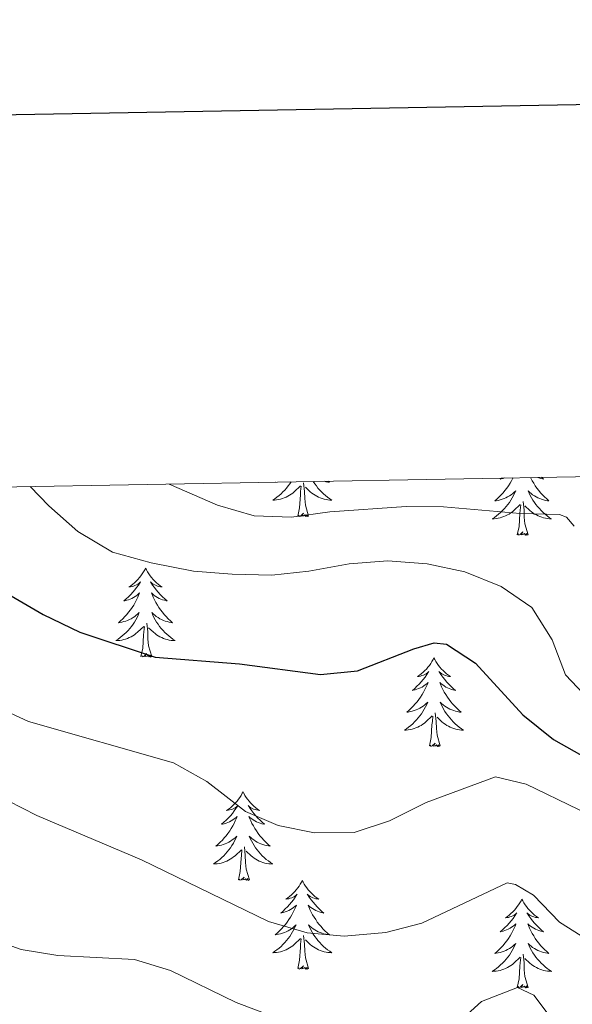
# Model space of a CAD drawing. Units: metres. Extents: x 624210 to 628718, y 4696758 to 4699808.
# Drawn here: x 625378 to 625452, y 4699416 to 4699549 of the extents above; entities that cross this region are included whole.
import ezdxf

# ---------------------------------------------------------------- set-up
doc = ezdxf.new("R2010")
doc.units = ezdxf.units.M
doc.header["$MEASUREMENT"] = 0
for name, color, linetype, lineweight in [('Level 36', 19, 'Continuous', 40), ('Level 4', 36, 'Continuous', 30), ('Level 5', 36, 'Continuous', 0), ('Level 61', 19, 'Continuous', 0), ('Level 63', 7, 'Continuous', 0)]:
    doc.layers.add(name, color=color, linetype=linetype, lineweight=lineweight)

msp = doc.modelspace()

# ---------------------------------------------------------------- linework, layer by layer
at = {"layer": 'Level 36', "color": 92, "linetype": 'Continuous', "lineweight": 0}
for points in [[(625444.53, 4699487.14), (625444.51, 4699487.1), (625444.32, 4699486.75), (625444.12, 4699486.41), (625443.91, 4699486.08), (625443.68, 4699485.76), (625443.44, 4699485.44), (625443.19, 4699485.14), (625442.93, 4699484.85), (625442.66, 4699484.57), (625442.37, 4699484.3), (625442.07, 4699484.04), (625442.27, 4699484.07), (625442.53, 4699484.11), (625442.8, 4699484.18), (625443.06, 4699484.26), (625443.31, 4699484.35), (625443.56, 4699484.46), (625443.8, 4699484.58), (625444.03, 4699484.72), (625444.26, 4699484.87), (625444.48, 4699485.03), (625444.68, 4699485.21), (625444.88, 4699485.4), (625444.74, 4699485.07), (625444.58, 4699484.75), (625444.41, 4699484.43), (625444.23, 4699484.13), (625444.03, 4699483.83), (625443.82, 4699483.54), (625443.6, 4699483.27), (625443.36, 4699483), (625443.12, 4699482.74), (625442.86, 4699482.5), (625442.59, 4699482.26), (625442.31, 4699482.04), (625442.02, 4699481.83), (625441.73, 4699481.64), (625442, 4699481.65), (625442.26, 4699481.67), (625442.52, 4699481.71), (625442.78, 4699481.77), (625443.04, 4699481.84), (625443.29, 4699481.93), (625443.53, 4699482.03), (625443.77, 4699482.15), (625444, 4699482.28), (625444.22, 4699482.42), (625444.43, 4699482.58), (625444.64, 4699482.75), (625445.48, 4699483.55)], [(625442.98, 4699487.11), (625442.81, 4699486.97), (625442.94, 4699486.99), (625443.18, 4699487.05), (625443.41, 4699487.12)], [(625446.88, 4699487.18), (625446.92, 4699487.1), (625447.1, 4699486.75), (625447.3, 4699486.41), (625447.51, 4699486.08), (625447.74, 4699485.76), (625447.98, 4699485.44), (625448.23, 4699485.14), (625448.49, 4699484.85), (625448.77, 4699484.57), (625449.06, 4699484.3), (625449.35, 4699484.04), (625449.16, 4699484.07), (625448.89, 4699484.11), (625448.63, 4699484.18), (625448.37, 4699484.26), (625448.11, 4699484.35), (625447.86, 4699484.46), (625447.62, 4699484.58), (625447.39, 4699484.72), (625447.16, 4699484.87), (625446.95, 4699485.03), (625446.74, 4699485.21), (625446.55, 4699485.4), (625446.69, 4699485.07), (625446.84, 4699484.75), (625447.01, 4699484.43), (625447.2, 4699484.13), (625447.39, 4699483.83), (625447.6, 4699483.54), (625447.83, 4699483.27), (625448.06, 4699483), (625448.31, 4699482.74), (625448.56, 4699482.5), (625448.83, 4699482.26), (625449.11, 4699482.04), (625449.4, 4699481.83), (625449.69, 4699481.64), (625449.43, 4699481.65), (625449.16, 4699481.67), (625448.9, 4699481.71), (625448.64, 4699481.77), (625448.39, 4699481.84), (625448.14, 4699481.93), (625447.89, 4699482.03), (625447.66, 4699482.15), (625447.43, 4699482.28), (625447.2, 4699482.42), (625446.99, 4699482.58), (625446.79, 4699482.75), (625446.13, 4699483.37)], [(625448.34, 4699487.21), (625448.61, 4699486.97), (625448.49, 4699486.99), (625448.24, 4699487.05), (625448, 4699487.12), (625447.8, 4699487.2)], [(625414.69, 4699486.59), (625414.52, 4699486.34), (625414.31, 4699486.05), (625414.08, 4699485.77), (625413.85, 4699485.5), (625413.6, 4699485.25), (625413.34, 4699485), (625413.08, 4699484.77), (625412.8, 4699484.55), (625412.51, 4699484.34), (625412.22, 4699484.15), (625412.48, 4699484.16), (625412.75, 4699484.18), (625413.01, 4699484.22), (625413.27, 4699484.28), (625413.52, 4699484.35), (625413.77, 4699484.44), (625414.02, 4699484.54), (625414.25, 4699484.66), (625414.48, 4699484.79), (625414.71, 4699484.93), (625414.92, 4699485.09), (625415.12, 4699485.26), (625415.97, 4699486.06)], [(625412.56, 4699486.56), (625412.56, 4699486.55), (625412.62, 4699486.56)], [(625415.58, 4699482.01), (625415.82, 4699483.13), (625415.94, 4699484.87), (625415.98, 4699485.3), (625416.05, 4699486.03)], [(625417.05, 4699482.01), (625416.62, 4699483.45), (625416.53, 4699484.35), (625416.48, 4699485.3), (625416.38, 4699486.47)], [(625417.68, 4699486.65), (625417.68, 4699486.64), (625417.88, 4699486.34), (625418.09, 4699486.05), (625418.31, 4699485.77), (625418.55, 4699485.5), (625418.79, 4699485.25), (625419.05, 4699485), (625419.32, 4699484.77), (625419.6, 4699484.55), (625419.89, 4699484.34), (625420.18, 4699484.15), (625419.91, 4699484.16), (625419.65, 4699484.18), (625419.39, 4699484.22), (625419.13, 4699484.28), (625418.87, 4699484.35), (625418.62, 4699484.44), (625418.38, 4699484.54), (625418.14, 4699484.66), (625417.91, 4699484.79), (625417.69, 4699484.93), (625417.48, 4699485.09), (625417.27, 4699485.26), (625416.62, 4699485.88)], [(625419.68, 4699486.68), (625419.84, 4699486.55), (625419.64, 4699486.57), (625419.38, 4699486.62), (625419.15, 4699486.68)], [(625445.09, 4699479.5), (625445.34, 4699480.62), (625445.45, 4699482.36), (625445.5, 4699482.8), (625445.56, 4699483.52)], [(625446.56, 4699479.5), (625446.13, 4699480.94), (625446.04, 4699481.85), (625446, 4699482.8), (625445.9, 4699483.96)], [(625417.05, 4699482.01), (625416.88, 4699481.94), (625416.86, 4699482.18), (625416.67, 4699481.96), (625416.54, 4699482.16), (625416.42, 4699482.05), (625416.15, 4699482), (625416.35, 4699482.39), (625415.96, 4699482.01), (625415.78, 4699481.96), (625415.74, 4699482.12), (625415.58, 4699482.01)], [(625446.56, 4699479.5), (625446.39, 4699479.44), (625446.37, 4699479.67), (625446.18, 4699479.45), (625446.06, 4699479.66), (625445.94, 4699479.55), (625445.67, 4699479.49), (625445.86, 4699479.89), (625445.48, 4699479.51), (625445.29, 4699479.45), (625445.25, 4699479.61), (625445.09, 4699479.5)], [(625395.13, 4699474.99), (625395.02, 4699474.77), (625394.86, 4699474.5), (625394.7, 4699474.23), (625394.51, 4699473.98), (625394.32, 4699473.73), (625394.11, 4699473.49), (625393.89, 4699473.26), (625393.66, 4699473.05), (625393.42, 4699472.84), (625393.17, 4699472.65), (625392.91, 4699472.48), (625393.11, 4699472.5), (625393.32, 4699472.54), (625393.51, 4699472.59), (625393.71, 4699472.66), (625393.9, 4699472.75), (625394.08, 4699472.84), (625394.25, 4699472.96), (625394.46, 4699473.15), (625394.42, 4699473.08), (625394.19, 4699472.74), (625393.94, 4699472.4), (625393.69, 4699472.08), (625393.42, 4699471.76), (625393.14, 4699471.46), (625392.85, 4699471.16), (625392.54, 4699470.88), (625392.23, 4699470.61), (625392.36, 4699470.63), (625392.6, 4699470.69), (625392.84, 4699470.76), (625393.08, 4699470.85), (625393.31, 4699470.95), (625393.53, 4699471.07), (625393.75, 4699471.2), (625393.96, 4699471.35), (625394.15, 4699471.5), (625394.34, 4699471.67), (625394.25, 4699471.45), (625394.1, 4699471.09), (625393.93, 4699470.74), (625393.74, 4699470.39), (625393.54, 4699470.05), (625393.33, 4699469.72), (625393.1, 4699469.4), (625392.86, 4699469.08), (625392.61, 4699468.78), (625392.35, 4699468.49), (625392.07, 4699468.21), (625391.79, 4699467.94), (625391.49, 4699467.68), (625391.68, 4699467.7), (625391.95, 4699467.75), (625392.22, 4699467.82), (625392.47, 4699467.89), (625392.73, 4699467.99), (625392.98, 4699468.1), (625393.22, 4699468.22), (625393.45, 4699468.36), (625393.68, 4699468.51), (625393.89, 4699468.67), (625394.1, 4699468.85), (625394.29, 4699469.04), (625394.15, 4699468.71)], [(625395.13, 4699474.99), (625395.24, 4699474.77), (625395.4, 4699474.5), (625395.56, 4699474.23), (625395.75, 4699473.98), (625395.94, 4699473.73), (625396.15, 4699473.49), (625396.37, 4699473.26), (625396.6, 4699473.05), (625396.84, 4699472.84), (625397.09, 4699472.65), (625397.35, 4699472.48), (625397.15, 4699472.5), (625396.94, 4699472.54), (625396.75, 4699472.59), (625396.55, 4699472.66), (625396.36, 4699472.75), (625396.18, 4699472.84), (625396.01, 4699472.96), (625395.8, 4699473.15), (625395.84, 4699473.08), (625396.07, 4699472.74), (625396.32, 4699472.4), (625396.57, 4699472.08), (625396.84, 4699471.76), (625397.12, 4699471.46), (625397.41, 4699471.16), (625397.72, 4699470.88), (625398.03, 4699470.61), (625397.9, 4699470.63), (625397.66, 4699470.69), (625397.42, 4699470.76), (625397.18, 4699470.85), (625396.95, 4699470.95), (625396.73, 4699471.07), (625396.51, 4699471.2), (625396.3, 4699471.35), (625396.11, 4699471.5), (625395.92, 4699471.67), (625396.01, 4699471.45), (625396.16, 4699471.09), (625396.33, 4699470.74), (625396.52, 4699470.39), (625396.72, 4699470.05), (625396.93, 4699469.72), (625397.16, 4699469.4), (625397.4, 4699469.08), (625397.65, 4699468.78), (625397.91, 4699468.49), (625398.19, 4699468.21), (625398.47, 4699467.94), (625398.77, 4699467.68), (625398.58, 4699467.7), (625398.31, 4699467.75), (625398.04, 4699467.82), (625397.79, 4699467.89), (625397.53, 4699467.99), (625397.28, 4699468.1), (625397.04, 4699468.22), (625396.81, 4699468.36), (625396.58, 4699468.51), (625396.37, 4699468.67), (625396.16, 4699468.85), (625395.97, 4699469.04), (625396.11, 4699468.71)], [(625394.15, 4699468.71), (625394, 4699468.39), (625393.83, 4699468.07), (625393.65, 4699467.77), (625393.45, 4699467.47), (625393.24, 4699467.18), (625393.02, 4699466.9), (625392.78, 4699466.64), (625392.54, 4699466.38), (625392.28, 4699466.13), (625392.01, 4699465.9), (625391.73, 4699465.68), (625391.44, 4699465.47), (625391.15, 4699465.28), (625391.42, 4699465.29), (625391.68, 4699465.31), (625391.94, 4699465.35), (625392.2, 4699465.41), (625392.45, 4699465.48), (625392.7, 4699465.57), (625392.95, 4699465.67), (625393.19, 4699465.79), (625393.42, 4699465.92), (625393.64, 4699466.06), (625393.85, 4699466.22), (625394.05, 4699466.39), (625394.9, 4699467.19)], [(625396.11, 4699468.71), (625396.26, 4699468.39), (625396.43, 4699468.07), (625396.61, 4699467.77), (625396.81, 4699467.47), (625397.02, 4699467.18), (625397.24, 4699466.9), (625397.48, 4699466.64), (625397.72, 4699466.38), (625397.98, 4699466.13), (625398.25, 4699465.9), (625398.53, 4699465.68), (625398.82, 4699465.47), (625399.11, 4699465.28), (625398.84, 4699465.29), (625398.58, 4699465.31), (625398.32, 4699465.35), (625398.06, 4699465.41), (625397.81, 4699465.48), (625397.56, 4699465.57), (625397.31, 4699465.67), (625397.07, 4699465.79), (625396.84, 4699465.92), (625396.62, 4699466.06), (625396.41, 4699466.22), (625396.21, 4699466.39), (625395.55, 4699467.01)], [(625394.51, 4699463.14), (625394.76, 4699464.26), (625394.87, 4699466), (625394.92, 4699466.44), (625394.98, 4699467.16)], [(625395.98, 4699463.14), (625395.55, 4699464.58), (625395.46, 4699465.49), (625395.42, 4699466.44), (625395.31, 4699467.6)], [(625395.98, 4699463.14), (625395.81, 4699463.07), (625395.79, 4699463.31), (625395.6, 4699463.09), (625395.48, 4699463.29), (625395.36, 4699463.19), (625395.09, 4699463.13), (625395.28, 4699463.52), (625394.9, 4699463.14), (625394.71, 4699463.09), (625394.67, 4699463.25), (625394.51, 4699463.14)], [(625433.9, 4699462.97), (625433.78, 4699462.75), (625433.63, 4699462.47), (625433.46, 4699462.21), (625433.28, 4699461.95), (625433.08, 4699461.7), (625432.88, 4699461.46), (625432.66, 4699461.24), (625432.43, 4699461.02), (625432.19, 4699460.82), (625431.94, 4699460.63), (625431.68, 4699460.45), (625431.88, 4699460.47), (625432.08, 4699460.51), (625432.28, 4699460.57), (625432.47, 4699460.64), (625432.66, 4699460.72), (625432.84, 4699460.82), (625433.02, 4699460.93), (625433.22, 4699461.12), (625433.18, 4699461.06), (625432.95, 4699460.71), (625432.71, 4699460.38), (625432.45, 4699460.05), (625432.18, 4699459.74), (625431.9, 4699459.43), (625431.61, 4699459.14), (625431.31, 4699458.85), (625431, 4699458.58), (625431.12, 4699458.6), (625431.37, 4699458.66), (625431.61, 4699458.74), (625431.84, 4699458.82), (625432.08, 4699458.93), (625432.3, 4699459.04), (625432.52, 4699459.18), (625432.72, 4699459.32), (625432.92, 4699459.48), (625433.11, 4699459.65), (625433.02, 4699459.43), (625432.86, 4699459.06), (625432.69, 4699458.71), (625432.51, 4699458.36), (625432.31, 4699458.02), (625432.09, 4699457.69), (625431.87, 4699457.37), (625431.63, 4699457.06), (625431.38, 4699456.76), (625431.11, 4699456.46), (625430.84, 4699456.18), (625430.55, 4699455.91), (625430.25, 4699455.66), (625430.45, 4699455.68), (625430.72, 4699455.73), (625430.98, 4699455.79), (625431.24, 4699455.87), (625431.49, 4699455.96), (625431.74, 4699456.07), (625431.98, 4699456.19), (625432.22, 4699456.33), (625432.44, 4699456.48), (625432.66, 4699456.65), (625432.86, 4699456.82), (625433.06, 4699457.01), (625432.92, 4699456.68)], [(625433.9, 4699462.97), (625434.01, 4699462.75), (625434.16, 4699462.47), (625434.33, 4699462.21), (625434.51, 4699461.95), (625434.7, 4699461.7), (625434.91, 4699461.46), (625435.13, 4699461.24), (625435.36, 4699461.02), (625435.6, 4699460.82), (625435.85, 4699460.63), (625436.11, 4699460.45), (625435.91, 4699460.47), (625435.71, 4699460.51), (625435.51, 4699460.57), (625435.32, 4699460.64), (625435.13, 4699460.72), (625434.95, 4699460.82), (625434.77, 4699460.93), (625434.57, 4699461.12), (625434.61, 4699461.06), (625434.84, 4699460.71), (625435.08, 4699460.38), (625435.34, 4699460.05), (625435.6, 4699459.74), (625435.88, 4699459.43), (625436.18, 4699459.14), (625436.48, 4699458.85), (625436.79, 4699458.58), (625436.67, 4699458.61), (625436.42, 4699458.66), (625436.18, 4699458.74), (625435.94, 4699458.82), (625435.71, 4699458.93), (625435.49, 4699459.04), (625435.28, 4699459.18), (625435.07, 4699459.32), (625434.87, 4699459.48), (625434.68, 4699459.65), (625434.77, 4699459.43), (625434.93, 4699459.06), (625435.1, 4699458.71), (625435.28, 4699458.36), (625435.48, 4699458.02), (625435.7, 4699457.69), (625435.92, 4699457.37), (625436.16, 4699457.06), (625436.41, 4699456.76), (625436.68, 4699456.46), (625436.95, 4699456.18), (625437.24, 4699455.91), (625437.54, 4699455.66), (625437.34, 4699455.68), (625437.07, 4699455.73), (625436.81, 4699455.79), (625436.55, 4699455.87), (625436.3, 4699455.96), (625436.05, 4699456.07), (625435.81, 4699456.19), (625435.57, 4699456.33), (625435.35, 4699456.48), (625435.13, 4699456.65), (625434.93, 4699456.82), (625434.73, 4699457.01), (625434.87, 4699456.68)], [(625432.92, 4699456.68), (625432.76, 4699456.36), (625432.59, 4699456.05), (625432.41, 4699455.74), (625432.21, 4699455.45), (625432, 4699455.16), (625431.78, 4699454.88), (625431.55, 4699454.61), (625431.3, 4699454.35), (625431.04, 4699454.11), (625430.77, 4699453.88), (625430.49, 4699453.65), (625430.2, 4699453.44), (625429.92, 4699453.25), (625430.18, 4699453.26), (625430.44, 4699453.29), (625430.7, 4699453.33), (625430.96, 4699453.38), (625431.22, 4699453.46), (625431.47, 4699453.54), (625431.71, 4699453.65), (625431.95, 4699453.76), (625432.18, 4699453.89), (625432.4, 4699454.04), (625432.62, 4699454.2), (625432.82, 4699454.37), (625433.67, 4699455.17)], [(625434.87, 4699456.68), (625435.03, 4699456.36), (625435.2, 4699456.05), (625435.38, 4699455.74), (625435.58, 4699455.45), (625435.79, 4699455.16), (625436.01, 4699454.88), (625436.24, 4699454.61), (625436.49, 4699454.36), (625436.75, 4699454.11), (625437.02, 4699453.88), (625437.3, 4699453.65), (625437.58, 4699453.44), (625437.88, 4699453.25), (625437.61, 4699453.26), (625437.35, 4699453.29), (625437.08, 4699453.33), (625436.83, 4699453.39), (625436.57, 4699453.46), (625436.32, 4699453.54), (625436.08, 4699453.65), (625435.84, 4699453.76), (625435.61, 4699453.89), (625435.39, 4699454.04), (625435.17, 4699454.2), (625434.97, 4699454.37), (625434.31, 4699454.99)], [(625433.28, 4699451.12), (625433.52, 4699452.24), (625433.63, 4699453.98), (625433.68, 4699454.41), (625433.74, 4699455.13)], [(625434.75, 4699451.12), (625434.32, 4699452.56), (625434.23, 4699453.46), (625434.18, 4699454.41), (625434.08, 4699455.57)], [(625434.75, 4699451.12), (625434.57, 4699451.05), (625434.55, 4699451.29), (625434.36, 4699451.07), (625434.24, 4699451.27), (625434.12, 4699451.16), (625433.85, 4699451.11), (625434.05, 4699451.5), (625433.66, 4699451.12), (625433.47, 4699451.07), (625433.43, 4699451.23), (625433.28, 4699451.12)], [(625408.24, 4699444.98), (625408.13, 4699444.76), (625407.97, 4699444.49), (625407.8, 4699444.22), (625407.62, 4699443.96), (625407.43, 4699443.72), (625407.22, 4699443.48), (625407, 4699443.25), (625406.77, 4699443.04), (625406.53, 4699442.83), (625406.28, 4699442.64), (625406.02, 4699442.46), (625406.22, 4699442.49), (625406.42, 4699442.53), (625406.62, 4699442.58), (625406.82, 4699442.65), (625407, 4699442.74), (625407.19, 4699442.83), (625407.36, 4699442.95), (625407.56, 4699443.14), (625407.52, 4699443.07), (625407.29, 4699442.73), (625407.05, 4699442.39), (625406.8, 4699442.06), (625406.53, 4699441.75), (625406.25, 4699441.44), (625405.96, 4699441.15), (625405.65, 4699440.87), (625405.34, 4699440.6), (625405.46, 4699440.62), (625405.71, 4699440.68), (625405.95, 4699440.75), (625406.19, 4699440.84), (625406.42, 4699440.94), (625406.64, 4699441.06), (625406.86, 4699441.19), (625407.06, 4699441.34), (625407.26, 4699441.49), (625407.45, 4699441.66), (625407.36, 4699441.44), (625407.2, 4699441.08), (625407.03, 4699440.72), (625406.85, 4699440.38), (625406.65, 4699440.04), (625406.44, 4699439.71), (625406.21, 4699439.38), (625405.97, 4699439.07), (625405.72, 4699438.77), (625405.46, 4699438.48), (625405.18, 4699438.2), (625404.89, 4699437.93), (625404.6, 4699437.67), (625404.79, 4699437.69), (625405.06, 4699437.74), (625405.32, 4699437.8), (625405.58, 4699437.88), (625405.84, 4699437.98), (625406.08, 4699438.08), (625406.32, 4699438.21), (625406.56, 4699438.35), (625406.78, 4699438.5), (625407, 4699438.66), (625407.21, 4699438.84), (625407.4, 4699439.02), (625407.26, 4699438.7)], [(625408.24, 4699444.98), (625408.35, 4699444.76), (625408.5, 4699444.49), (625408.67, 4699444.22), (625408.85, 4699443.96), (625409.05, 4699443.72), (625409.25, 4699443.48), (625409.47, 4699443.25), (625409.7, 4699443.04), (625409.94, 4699442.83), (625410.19, 4699442.64), (625410.45, 4699442.46), (625410.26, 4699442.49), (625410.05, 4699442.53), (625409.85, 4699442.58), (625409.66, 4699442.65), (625409.47, 4699442.74), (625409.29, 4699442.83), (625409.11, 4699442.95), (625408.91, 4699443.14), (625408.95, 4699443.07), (625409.18, 4699442.73), (625409.42, 4699442.39), (625409.68, 4699442.06), (625409.95, 4699441.75), (625410.23, 4699441.44), (625410.52, 4699441.15), (625410.82, 4699440.87), (625411.14, 4699440.6), (625411.01, 4699440.62), (625410.76, 4699440.68), (625410.52, 4699440.75), (625410.29, 4699440.84), (625410.06, 4699440.94), (625409.83, 4699441.06), (625409.62, 4699441.19), (625409.41, 4699441.34), (625409.21, 4699441.49), (625409.03, 4699441.66), (625409.11, 4699441.44), (625409.27, 4699441.08), (625409.44, 4699440.72), (625409.63, 4699440.38), (625409.83, 4699440.04), (625410.04, 4699439.71), (625410.26, 4699439.38), (625410.5, 4699439.07), (625410.76, 4699438.77), (625411.02, 4699438.48), (625411.29, 4699438.2), (625411.58, 4699437.93), (625411.88, 4699437.67), (625411.68, 4699437.69), (625411.42, 4699437.74), (625411.15, 4699437.8), (625410.89, 4699437.88), (625410.64, 4699437.98), (625410.39, 4699438.08), (625410.15, 4699438.21), (625409.92, 4699438.35), (625409.69, 4699438.5), (625409.47, 4699438.66), (625409.27, 4699438.84), (625409.07, 4699439.02), (625409.21, 4699438.7)], [(625407.26, 4699438.7), (625407.1, 4699438.38), (625406.94, 4699438.06), (625406.75, 4699437.76), (625406.56, 4699437.46), (625406.35, 4699437.17), (625406.12, 4699436.89), (625405.89, 4699436.63), (625405.64, 4699436.37), (625405.38, 4699436.12), (625405.12, 4699435.89), (625404.84, 4699435.67), (625404.55, 4699435.46), (625404.26, 4699435.27), (625404.52, 4699435.28), (625404.78, 4699435.3), (625405.05, 4699435.34), (625405.31, 4699435.4), (625405.56, 4699435.47), (625405.81, 4699435.56), (625406.06, 4699435.66), (625406.29, 4699435.78), (625406.52, 4699435.91), (625406.74, 4699436.05), (625406.96, 4699436.21), (625407.16, 4699436.38), (625408.01, 4699437.18)], [(625409.21, 4699438.7), (625409.37, 4699438.38), (625409.54, 4699438.06), (625409.72, 4699437.76), (625409.92, 4699437.46), (625410.13, 4699437.17), (625410.35, 4699436.89), (625410.59, 4699436.63), (625410.83, 4699436.37), (625411.09, 4699436.12), (625411.36, 4699435.89), (625411.64, 4699435.67), (625411.93, 4699435.46), (625412.22, 4699435.27), (625411.95, 4699435.28), (625411.69, 4699435.3), (625411.43, 4699435.34), (625411.17, 4699435.4), (625410.91, 4699435.47), (625410.66, 4699435.56), (625410.42, 4699435.66), (625410.18, 4699435.78), (625409.95, 4699435.91), (625409.73, 4699436.05), (625409.52, 4699436.21), (625409.31, 4699436.38), (625408.66, 4699437)], [(625407.62, 4699433.13), (625407.86, 4699434.25), (625407.98, 4699435.99), (625408.02, 4699436.42), (625408.09, 4699437.15)], [(625409.09, 4699433.13), (625408.66, 4699434.57), (625408.57, 4699435.48), (625408.52, 4699436.42), (625408.42, 4699437.59)], [(625409.09, 4699433.13), (625408.91, 4699433.06), (625408.9, 4699433.3), (625408.7, 4699433.08), (625408.58, 4699433.28), (625408.46, 4699433.18), (625408.19, 4699433.12), (625408.39, 4699433.51), (625408, 4699433.13), (625407.82, 4699433.08), (625407.78, 4699433.24), (625407.62, 4699433.13)], [(625416.2, 4699433.06), (625416.09, 4699432.84), (625415.93, 4699432.57), (625415.76, 4699432.3), (625415.58, 4699432.05), (625415.39, 4699431.8), (625415.18, 4699431.56), (625414.96, 4699431.33), (625414.73, 4699431.12), (625414.49, 4699430.92), (625414.24, 4699430.72), (625413.98, 4699430.55), (625414.18, 4699430.57), (625414.38, 4699430.61), (625414.58, 4699430.66), (625414.78, 4699430.73), (625414.96, 4699430.82), (625415.15, 4699430.92), (625415.32, 4699431.03), (625415.52, 4699431.22), (625415.48, 4699431.15), (625415.25, 4699430.81), (625415.01, 4699430.47), (625414.76, 4699430.15), (625414.49, 4699429.83), (625414.21, 4699429.52), (625413.92, 4699429.23), (625413.61, 4699428.95), (625413.3, 4699428.68), (625413.42, 4699428.7), (625413.67, 4699428.76), (625413.91, 4699428.83), (625414.15, 4699428.92), (625414.38, 4699429.02), (625414.6, 4699429.14), (625414.82, 4699429.27), (625415.02, 4699429.42), (625415.22, 4699429.57), (625415.41, 4699429.74), (625415.32, 4699429.52), (625415.16, 4699429.16), (625414.99, 4699428.81), (625414.81, 4699428.46), (625414.61, 4699428.12), (625414.4, 4699427.79), (625414.17, 4699427.47), (625413.93, 4699427.15), (625413.68, 4699426.85), (625413.42, 4699426.56), (625413.14, 4699426.28), (625412.85, 4699426.01), (625412.56, 4699425.75), (625412.75, 4699425.78), (625413.02, 4699425.82), (625413.28, 4699425.88), (625413.54, 4699425.96), (625413.8, 4699426.06), (625414.04, 4699426.17), (625414.28, 4699426.29), (625414.52, 4699426.43), (625414.74, 4699426.58), (625414.96, 4699426.74), (625415.17, 4699426.92), (625415.36, 4699427.1), (625415.22, 4699426.78)], [(625416.2, 4699433.06), (625416.31, 4699432.84), (625416.46, 4699432.57), (625416.63, 4699432.3), (625416.81, 4699432.05), (625417.01, 4699431.8), (625417.21, 4699431.56), (625417.43, 4699431.33), (625417.66, 4699431.12), (625417.9, 4699430.92), (625418.15, 4699430.72), (625418.41, 4699430.55), (625418.22, 4699430.57), (625418.01, 4699430.61), (625417.81, 4699430.66), (625417.62, 4699430.73), (625417.43, 4699430.82), (625417.25, 4699430.92), (625417.07, 4699431.03), (625416.87, 4699431.22), (625416.91, 4699431.15), (625417.14, 4699430.81), (625417.38, 4699430.47), (625417.64, 4699430.15), (625417.91, 4699429.83), (625418.19, 4699429.52), (625418.48, 4699429.23), (625418.78, 4699428.95), (625419.1, 4699428.68), (625418.97, 4699428.7), (625418.72, 4699428.76), (625418.48, 4699428.83), (625418.25, 4699428.92), (625418.02, 4699429.02), (625417.79, 4699429.14), (625417.58, 4699429.27), (625417.37, 4699429.42), (625417.17, 4699429.57), (625416.99, 4699429.74), (625417.07, 4699429.52), (625417.23, 4699429.16), (625417.4, 4699428.81), (625417.59, 4699428.46), (625417.79, 4699428.12), (625418, 4699427.79), (625418.22, 4699427.47), (625418.46, 4699427.15), (625418.72, 4699426.85), (625418.98, 4699426.56), (625419.25, 4699426.28), (625419.54, 4699426.01), (625419.84, 4699425.75), (625419.64, 4699425.78), (625419.38, 4699425.82), (625419.11, 4699425.88), (625418.85, 4699425.96), (625418.6, 4699426.06), (625418.35, 4699426.17), (625418.11, 4699426.29), (625417.88, 4699426.43), (625417.65, 4699426.58), (625417.43, 4699426.74), (625417.23, 4699426.92), (625417.03, 4699427.1), (625417.17, 4699426.78)], [(625445.71, 4699430.56), (625445.6, 4699430.34), (625445.45, 4699430.06), (625445.28, 4699429.8), (625445.1, 4699429.54), (625444.9, 4699429.29), (625444.7, 4699429.05), (625444.48, 4699428.83), (625444.25, 4699428.61), (625444.01, 4699428.41), (625443.76, 4699428.22), (625443.5, 4699428.04), (625443.69, 4699428.06), (625443.9, 4699428.1), (625444.1, 4699428.16), (625444.29, 4699428.22), (625444.48, 4699428.31), (625444.66, 4699428.41), (625444.84, 4699428.52), (625445.04, 4699428.71), (625445, 4699428.65), (625444.77, 4699428.3), (625444.53, 4699427.96), (625444.27, 4699427.64), (625444, 4699427.32), (625443.72, 4699427.02), (625443.43, 4699426.72), (625443.13, 4699426.44), (625442.81, 4699426.17), (625442.94, 4699426.19), (625443.18, 4699426.25), (625443.43, 4699426.32), (625443.66, 4699426.41), (625443.89, 4699426.52), (625444.12, 4699426.63), (625444.33, 4699426.76), (625444.54, 4699426.91), (625444.74, 4699427.07), (625444.92, 4699427.24), (625444.84, 4699427.01), (625444.68, 4699426.65), (625444.51, 4699426.3), (625444.32, 4699425.95), (625444.12, 4699425.61), (625443.91, 4699425.28), (625443.68, 4699424.96), (625443.44, 4699424.65), (625443.19, 4699424.34), (625442.93, 4699424.05), (625442.66, 4699423.77), (625442.37, 4699423.5), (625442.07, 4699423.24), (625442.27, 4699423.27), (625442.53, 4699423.32), (625442.8, 4699423.38), (625443.06, 4699423.46), (625443.31, 4699423.55), (625443.56, 4699423.66), (625443.8, 4699423.78), (625444.03, 4699423.92), (625444.26, 4699424.07), (625444.48, 4699424.23), (625444.68, 4699424.41), (625444.88, 4699424.6), (625444.74, 4699424.27)], [(625445.71, 4699430.56), (625445.82, 4699430.34), (625445.98, 4699430.06), (625446.15, 4699429.8), (625446.33, 4699429.54), (625446.52, 4699429.29), (625446.73, 4699429.05), (625446.95, 4699428.83), (625447.18, 4699428.61), (625447.42, 4699428.41), (625447.67, 4699428.22), (625447.93, 4699428.04), (625447.73, 4699428.06), (625447.53, 4699428.1), (625447.33, 4699428.16), (625447.13, 4699428.22), (625446.94, 4699428.31), (625446.76, 4699428.41), (625446.59, 4699428.52), (625446.38, 4699428.71), (625446.42, 4699428.65), (625446.66, 4699428.3), (625446.9, 4699427.96), (625447.15, 4699427.64), (625447.42, 4699427.32), (625447.7, 4699427.02), (625447.99, 4699426.72), (625448.3, 4699426.44), (625448.61, 4699426.17), (625448.49, 4699426.19), (625448.24, 4699426.25), (625448, 4699426.32), (625447.76, 4699426.41), (625447.53, 4699426.52), (625447.31, 4699426.63), (625447.09, 4699426.76), (625446.88, 4699426.91), (625446.69, 4699427.07), (625446.5, 4699427.24), (625446.59, 4699427.01), (625446.74, 4699426.65), (625446.92, 4699426.3), (625447.1, 4699425.95), (625447.3, 4699425.61), (625447.51, 4699425.28), (625447.74, 4699424.96), (625447.98, 4699424.65), (625448.23, 4699424.34), (625448.49, 4699424.05), (625448.77, 4699423.77), (625449.06, 4699423.5), (625449.35, 4699423.24), (625449.16, 4699423.27), (625448.89, 4699423.32), (625448.63, 4699423.38), (625448.37, 4699423.46), (625448.11, 4699423.55), (625447.86, 4699423.66), (625447.62, 4699423.78), (625447.39, 4699423.92), (625447.16, 4699424.07), (625446.95, 4699424.23), (625446.74, 4699424.41), (625446.55, 4699424.6), (625446.69, 4699424.27)], [(625415.22, 4699426.78), (625415.06, 4699426.46), (625414.9, 4699426.14), (625414.71, 4699425.84), (625414.52, 4699425.54), (625414.31, 4699425.25), (625414.08, 4699424.98), (625413.85, 4699424.71), (625413.6, 4699424.45), (625413.34, 4699424.2), (625413.08, 4699423.97), (625412.8, 4699423.75), (625412.51, 4699423.54), (625412.22, 4699423.35), (625412.48, 4699423.36), (625412.74, 4699423.38), (625413.01, 4699423.42), (625413.27, 4699423.48), (625413.52, 4699423.55), (625413.77, 4699423.64), (625414.02, 4699423.74), (625414.25, 4699423.86), (625414.48, 4699423.99), (625414.7, 4699424.13), (625414.92, 4699424.29), (625415.12, 4699424.46), (625415.97, 4699425.26)], [(625417.17, 4699426.78), (625417.33, 4699426.46), (625417.5, 4699426.14), (625417.68, 4699425.84), (625417.88, 4699425.54), (625418.09, 4699425.25), (625418.31, 4699424.98), (625418.55, 4699424.71), (625418.79, 4699424.45), (625419.05, 4699424.2), (625419.32, 4699423.97), (625419.6, 4699423.75), (625419.89, 4699423.54), (625420.18, 4699423.35), (625419.91, 4699423.36), (625419.65, 4699423.38), (625419.39, 4699423.42), (625419.13, 4699423.48), (625418.87, 4699423.55), (625418.62, 4699423.64), (625418.38, 4699423.74), (625418.14, 4699423.86), (625417.91, 4699423.99), (625417.69, 4699424.13), (625417.48, 4699424.29), (625417.27, 4699424.46), (625416.62, 4699425.08)], [(625415.58, 4699421.21), (625415.82, 4699422.33), (625415.94, 4699424.07), (625415.98, 4699424.5), (625416.05, 4699425.23)], [(625417.05, 4699421.21), (625416.62, 4699422.65), (625416.53, 4699423.56), (625416.48, 4699424.5), (625416.38, 4699425.67)], [(625444.74, 4699424.27), (625444.58, 4699423.95), (625444.41, 4699423.64), (625444.23, 4699423.33), (625444.03, 4699423.03), (625443.82, 4699422.75), (625443.6, 4699422.47), (625443.36, 4699422.2), (625443.12, 4699421.94), (625442.86, 4699421.7), (625442.59, 4699421.46), (625442.31, 4699421.24), (625442.02, 4699421.03), (625441.73, 4699420.84), (625442, 4699420.85), (625442.26, 4699420.88), (625442.52, 4699420.92), (625442.78, 4699420.97), (625443.04, 4699421.04), (625443.28, 4699421.13), (625443.53, 4699421.24), (625443.77, 4699421.35), (625444, 4699421.48), (625444.22, 4699421.63), (625444.43, 4699421.78), (625444.64, 4699421.96), (625445.48, 4699422.75)], [(625446.69, 4699424.27), (625446.84, 4699423.95), (625447.01, 4699423.64), (625447.2, 4699423.33), (625447.39, 4699423.03), (625447.6, 4699422.75), (625447.82, 4699422.47), (625448.06, 4699422.2), (625448.31, 4699421.94), (625448.56, 4699421.7), (625448.83, 4699421.46), (625449.11, 4699421.24), (625449.4, 4699421.03), (625449.69, 4699420.84), (625449.43, 4699420.85), (625449.16, 4699420.88), (625448.9, 4699420.92), (625448.64, 4699420.97), (625448.39, 4699421.04), (625448.14, 4699421.13), (625447.89, 4699421.24), (625447.66, 4699421.35), (625447.42, 4699421.48), (625447.2, 4699421.63), (625446.99, 4699421.78), (625446.79, 4699421.96), (625446.13, 4699422.58)], [(625445.09, 4699418.7), (625445.34, 4699419.82), (625445.45, 4699421.56), (625445.5, 4699422), (625445.56, 4699422.72)], [(625446.56, 4699418.7), (625446.13, 4699420.14), (625446.04, 4699421.05), (625446, 4699422), (625445.89, 4699423.16)], [(625417.05, 4699421.21), (625416.87, 4699421.14), (625416.86, 4699421.38), (625416.66, 4699421.16), (625416.54, 4699421.36), (625416.42, 4699421.26), (625416.15, 4699421.2), (625416.35, 4699421.6), (625415.96, 4699421.22), (625415.78, 4699421.16), (625415.74, 4699421.32), (625415.58, 4699421.21)], [(625446.56, 4699418.7), (625446.39, 4699418.64), (625446.37, 4699418.88), (625446.18, 4699418.65), (625446.06, 4699418.86), (625445.94, 4699418.75), (625445.67, 4699418.7), (625445.86, 4699419.09), (625445.48, 4699418.71), (625445.29, 4699418.65), (625445.25, 4699418.82), (625445.09, 4699418.7)]]:
    msp.add_lwpolyline(points, dxfattribs=at)
at = {"layer": 'Level 4', "color": 36, "linetype": 'Continuous', "lineweight": 30}
msp.add_polyline3d([(625356.04, 4699485.53, 550), (625356.06, 4699485.52, 550), (625360.21, 4699485.31, 550), (625364.48, 4699482.69, 550), (625372.68, 4699474.54, 550), (625377.07, 4699471.28, 550), (625381.39, 4699468.76, 550), (625386.31, 4699466.39, 550), (625396.41, 4699463.03, 550), (625407.74, 4699462.17, 550), (625418.63, 4699460.71, 550), (625423.6, 4699461.23, 550), (625431.21, 4699464.18, 550), (625433.92, 4699464.96, 550), (625435.59, 4699464.78, 550), (625439.46, 4699462.25, 550), (625445.83, 4699455.3, 550), (625449.95, 4699452, 550), (625454.5, 4699449.45, 550)], dxfattribs=at)
at = {"layer": 'Level 5', "color": 36, "linetype": 'Continuous', "lineweight": 0}
for points in [[(625379.64, 4699485.96, 555), (625382.12, 4699483.36, 555), (625386.03, 4699479.92, 555), (625390.69, 4699477.14, 555), (625395.87, 4699475.71, 555), (625401.56, 4699474.62, 555), (625406.79, 4699474.22, 555), (625412.09, 4699474.08, 555), (625417.06, 4699474.59, 555), (625422.51, 4699475.58, 555), (625427.68, 4699475.99, 555), (625433, 4699475.6, 555), (625438.05, 4699474.51, 555), (625442.95, 4699472.55, 555), (625447.06, 4699469.7, 555), (625449.8, 4699465.39, 555), (625451.58, 4699460.66, 555), (625454.77, 4699457.33, 555)], [(625398.3, 4699486.3, 560), (625404.82, 4699483.46, 560), (625409.74, 4699482.04, 560), (625414.73, 4699481.86, 560), (625419.88, 4699482.58, 560), (625430.16, 4699483.29, 560), (625435.16, 4699483.23, 560), (625445.46, 4699482.35, 560), (625450.78, 4699482.21, 560), (625451.73, 4699481.87, 560), (625452.72, 4699480.64, 560)], [(625374.44, 4699456.69, 545), (625379.41, 4699454.4, 545), (625398.87, 4699448.84, 545), (625403.36, 4699446.35, 545), (625408.57, 4699442.34, 545), (625412.96, 4699440.44, 545), (625417.86, 4699439.46, 545), (625423.17, 4699439.51, 545), (625427.92, 4699441.06, 545), (625432.85, 4699443.52, 545), (625442.17, 4699446.96, 545), (625446.28, 4699445.98, 545), (625460.34, 4699439.17, 545)], [(625307.55, 4699455.04, 535), (625313.44, 4699446.6, 535), (625325.72, 4699439.55, 535), (625330, 4699437.94, 535), (625337.39, 4699435.9, 535), (625348.57, 4699434.26, 535), (625353.41, 4699433.02, 535), (625363.63, 4699429.77, 535), (625368.6, 4699427.92, 535), (625373.34, 4699425.59, 535), (625378.42, 4699423.76, 535), (625383.36, 4699422.97, 535), (625393.67, 4699422.45, 535), (625398.47, 4699420.97, 535), (625407.3, 4699416.68, 535), (625417.15, 4699412.94, 535), (625422.04, 4699411.49, 535), (625427.3, 4699411.16, 535), (625432.5, 4699411.43, 535), (625436.5, 4699413.35, 535), (625440.29, 4699416.78, 535), (625445.11, 4699418.67, 535), (625447.32, 4699417.64, 535), (625456.1, 4699405.95, 535)], [(625455.4, 4699424.55, 540), (625450.78, 4699427.47, 540), (625447.26, 4699431.1, 540), (625444.86, 4699432.53, 540), (625443.73, 4699432.74, 540), (625432.26, 4699427.33, 540), (625427.42, 4699426.08, 540), (625421.85, 4699425.56, 540), (625416.87, 4699426.01, 540), (625411.64, 4699427.53, 540), (625394.61, 4699435.81, 540), (625380.53, 4699441.77, 540), (625370.85, 4699446.7, 540)]]:
    msp.add_polyline3d(points, dxfattribs=at)
at = {"layer": 'Level 61', "color": 19, "linetype": 'Continuous', "lineweight": 0}
msp.add_lwpolyline([(625127.06, 4697167.38), (625085.62, 4699480.61), (628512.82, 4699542.91), (628555.4, 4697229.66), (625127.06, 4697167.38)], close=True, dxfattribs=at)
at = {"layer": 'Level 63', "linetype": 'Continuous', "lineweight": 30}
msp.add_lwpolyline([(625019.02, 4699529.36), (625064.87, 4697114.81), (628619.2, 4697182.38), (628573.4, 4699593.94), (625019.02, 4699529.36)], dxfattribs=at)

doc.saveas('drawing.dxf')
